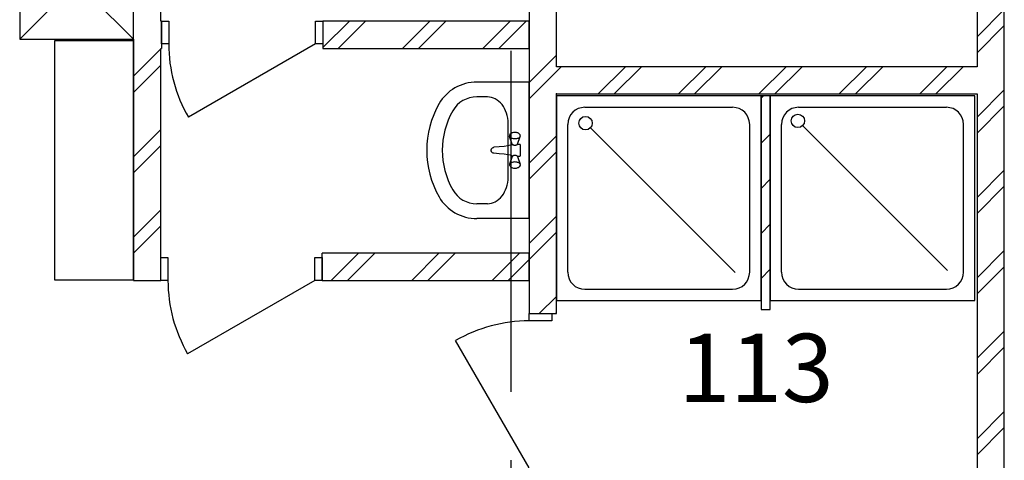
# Model space of a CAD drawing. Units: millimetres. Extents: x -28631 to 33595, y -256353 to -209612.
# Drawn here: x 17333 to 21663, y -229435 to -227497 of the extents above; entities that cross this region are included whole.
import ezdxf

# ---------------------------------------------------------------- set-up
doc = ezdxf.new("R2010")
doc.units = ezdxf.units.MM
doc.linetypes.add('Double Dashed', pattern=[2152.777767, 1500, -300, 141.111112, -211.666656])
doc.layers.add('000', color=7, linetype='Continuous')
doc.styles.add('GENERATED_STYLE_2', font='ARIAL.TTF')

msp = doc.modelspace()

# ---------------------------------------------------------------- linework, layer by layer
at = {"layer": '000', "linetype": 'Double Dashed'}
for p, q in [((19492.784, -210411.93), (19492.784, -232063.707)), ((17832.832, -227590.708), (17486.279, -227590.708)), ((17832.832, -228641.031), (17832.832, -227590.708))]:
    msp.add_line(p, q, dxfattribs=at)
at = {"layer": '000', "linetype": 'Continuous'}
for p, q in [((21662.551, -230063.556), (21662.551, -225583.725)), ((17952.832, -227503.725), (17952.832, -226603.725)), ((19572.832, -226603.725), (19572.832, -228789.967)), ((19692.832, -227704.187), (19692.832, -226804.187)), ((21542.551, -226804.187), (21542.551, -227704.187)), ((17332.832, -227583.725), (17832.832, -227083.725)), ((17832.832, -227583.725), (17332.832, -227083.725)), ((17332.832, -227083.725), (17332.832, -227583.725)), ((17832.832, -227583.725), (17832.832, -227083.725)), ((21542.551, -227572.145), (21662.551, -227452.145)), ((17956.113, -227503.725), (17952.832, -227503.725)), ((17956.113, -227503.725), (17956.113, -227623.725)), ((17956.113, -227503.725), (17988.113, -227503.725)), ((17956.113, -227603.725), (17956.113, -227503.725)), ((17956.113, -227503.725), (17956.113, -227603.725)), ((17988.113, -227503.725), (17988.113, -227603.725)), ((18634.113, -227603.725), (18634.113, -227503.725)), ((18634.113, -227503.725), (18666.113, -227503.725)), ((18666.113, -227503.725), (18666.113, -227623.725)), ((19572.832, -227503.725), (18666.113, -227503.725)), ((18666.113, -227503.725), (18666.113, -227603.725)), ((18666.113, -227503.725), (18666.113, -227603.725)), ((18666.113, -227620.156), (18782.544, -227503.725)), ((18733.254, -227623.725), (18853.254, -227503.725)), ((19016.097, -227623.725), (19136.097, -227503.725)), ((19086.808, -227623.725), (19206.808, -227503.725)), ((19369.65, -227623.725), (19489.65, -227503.725)), ((19440.361, -227623.725), (19560.361, -227503.725)), ((19572.832, -227623.725), (19572.832, -227503.725)), ((21542.551, -227642.856), (21662.551, -227522.856)), ((17332.832, -227583.725), (17832.832, -227583.725)), ((17486.279, -227590.708), (17486.279, -228641.031)), ((17832.832, -227583.725), (17832.832, -228643.82)), ((17988.113, -227603.725), (17956.113, -227603.725)), ((18634.113, -227603.725), (18074.661, -227926.725)), ((18666.113, -227603.725), (18634.113, -227603.725)), ((17832.832, -227746.33), (17952.832, -227626.33)), ((17952.832, -228523.82), (17952.832, -227623.725)), ((17952.832, -227623.725), (17956.113, -227623.725)), ((17955.437, -227623.725), (17956.113, -227623.049)), ((18666.113, -227623.725), (19572.832, -227623.725)), ((19572.832, -227774.097), (19692.832, -227654.097)), ((17832.832, -227817.041), (17952.832, -227697.041)), ((19572.832, -227844.808), (19692.832, -227724.808)), ((21542.551, -227704.187), (19692.832, -227704.187)), ((19692.832, -227724.808), (19713.453, -227704.187)), ((19876.296, -227824.187), (19996.296, -227704.187)), ((19947.006, -227824.187), (20067.006, -227704.187)), ((20229.849, -227824.187), (20349.849, -227704.187)), ((20300.56, -227824.187), (20420.56, -227704.187)), ((20583.402, -227824.187), (20703.402, -227704.187)), ((20654.113, -227824.187), (20774.113, -227704.187)), ((20936.956, -227824.187), (21056.956, -227704.187)), ((21007.666, -227824.187), (21127.666, -227704.187)), ((21290.509, -227824.187), (21410.509, -227704.187)), ((21361.22, -227824.187), (21481.22, -227704.187)), ((19572.832, -227771.87), (19343.741, -227771.87)), ((19572.832, -228371.857), (19572.832, -227771.87)), ((19692.832, -228789.967), (19692.832, -227824.187)), ((19692.832, -227824.187), (21542.551, -227824.187)), ((21542.551, -227925.699), (21662.551, -227805.699)), ((21542.551, -227824.187), (21542.551, -230063.556)), ((19389.56, -227837.081), (19343.741, -227837.081)), ((20592.819, -227832.802), (19692.819, -227832.802)), ((19692.819, -227832.802), (19692.819, -228732.802)), ((20592.819, -227832.802), (20592.819, -228772.252)), ((20632.819, -227832.802), (20592.819, -227832.802)), ((20592.819, -228732.802), (20592.819, -227832.802)), ((20592.819, -227843.055), (20603.073, -227832.802)), ((20632.819, -228772.252), (20632.819, -227832.802)), ((21532.819, -227832.802), (20632.819, -227832.802)), ((20632.819, -227832.802), (20632.819, -228732.802)), ((21532.819, -228732.802), (21532.819, -227832.802)), ((19817.819, -227882.802), (20467.819, -227882.802)), ((20757.819, -227882.802), (21407.819, -227882.802)), ((21542.551, -227996.41), (21662.551, -227876.41)), ((19480.548, -227953.037), (19480.514, -227953.037)), ((19480.514, -228190.689), (19480.514, -227953.037)), ((19742.819, -228607.802), (19742.819, -227957.802)), ((20542.819, -228607.802), (20542.819, -227957.802)), ((20682.819, -228607.802), (20682.819, -227957.802)), ((21482.819, -228607.802), (21482.819, -227957.802)), ((17832.832, -228099.883), (17952.832, -227979.883)), ((19487.962, -228004.458), (19491.72, -227999.946)), ((19493.194, -227998.366), (19491.72, -227999.946)), ((19495.193, -227996.938), (19493.194, -227998.366)), ((19497.658, -227995.705), (19495.193, -227996.938)), ((19500.514, -227994.706), (19497.658, -227995.705)), ((19503.674, -227993.969), (19500.514, -227994.706)), ((19507.041, -227993.518), (19503.674, -227993.969)), ((19510.514, -227993.366), (19507.041, -227993.518)), ((19513.987, -227993.518), (19510.514, -227993.366)), ((19517.355, -227993.969), (19513.987, -227993.518)), ((19520.514, -227994.706), (19517.355, -227993.969)), ((19523.37, -227995.705), (19520.514, -227994.706)), ((19525.835, -227996.938), (19523.37, -227995.705)), ((19527.835, -227998.366), (19525.835, -227996.938)), ((19529.308, -227999.946), (19527.835, -227998.366)), ((19533.067, -228004.458), (19529.308, -227999.946)), ((19841.94, -227970.997), (20479.439, -228608.496)), ((20592.819, -228041.045), (20632.819, -228001.045)), ((20775.788, -227963.38), (21413.287, -228600.88)), ((19486.879, -228006.478), (19486.514, -228008.562)), ((19486.514, -228008.562), (19486.879, -228010.646)), ((19487.962, -228004.458), (19486.879, -228006.478)), ((19486.879, -228010.646), (19487.962, -228012.666)), ((19498.696, -228044.245), (19486.879, -228010.646)), ((19487.962, -228012.666), (19489.73, -228014.562)), ((19489.73, -228014.562), (19492.129, -228016.276)), ((19492.129, -228016.276), (19495.087, -228017.755)), ((19492.129, -228016.276), (19495.087, -228017.755)), ((19495.087, -228017.755), (19498.514, -228018.954)), ((19495.087, -228017.755), (19498.514, -228018.954)), ((19498.514, -228018.954), (19502.306, -228019.838)), ((19498.514, -228018.954), (19502.306, -228019.838)), ((19498.696, -228044.245), (19499.238, -228045.255)), ((19498.696, -228044.245), (19499.238, -228045.255)), ((19499.238, -228045.255), (19500.122, -228046.203)), ((19499.238, -228045.255), (19500.122, -228046.203)), ((19500.122, -228046.203), (19501.322, -228047.06)), ((19500.122, -228046.203), (19501.322, -228047.06)), ((19502.306, -228019.838), (19506.347, -228020.38)), ((19502.306, -228019.838), (19506.347, -228020.38)), ((19506.347, -228020.38), (19510.514, -228020.562)), ((19506.347, -228020.38), (19510.514, -228020.562)), ((19510.514, -228020.562), (19514.682, -228020.38)), ((19510.514, -228020.562), (19514.682, -228020.38)), ((19514.682, -228020.38), (19518.723, -228019.838)), ((19514.682, -228020.38), (19518.723, -228019.838)), ((19518.723, -228019.838), (19522.514, -228018.954)), ((19518.723, -228019.838), (19522.514, -228018.954)), ((19519.707, -228047.06), (19520.906, -228046.203)), ((19519.707, -228047.06), (19520.906, -228046.203)), ((19520.906, -228046.203), (19521.79, -228045.255)), ((19520.906, -228046.203), (19521.79, -228045.255)), ((19521.79, -228045.255), (19522.332, -228044.245)), ((19521.79, -228045.255), (19522.332, -228044.245)), ((19522.332, -228044.245), (19534.15, -228010.646)), ((19522.514, -228018.954), (19525.941, -228017.755)), ((19522.514, -228018.954), (19525.941, -228017.755)), ((19525.941, -228017.755), (19528.899, -228016.276)), ((19525.941, -228017.755), (19528.899, -228016.276)), ((19528.899, -228016.276), (19531.299, -228014.562)), ((19528.899, -228016.276), (19531.299, -228014.562)), ((19531.299, -228014.562), (19533.067, -228012.666)), ((19531.299, -228014.562), (19533.067, -228012.666)), ((19534.15, -228006.478), (19533.067, -228004.458)), ((19533.067, -228012.666), (19534.15, -228010.646)), ((19533.067, -228012.666), (19534.15, -228010.646)), ((19534.514, -228008.562), (19534.15, -228006.478)), ((19534.15, -228010.646), (19534.514, -228008.562)), ((19572.832, -228127.65), (19692.832, -228007.65)), ((17832.832, -228170.594), (17952.832, -228050.594)), ((19406, -228071.863), (19406.135, -228070.127)), ((19406.135, -228073.6), (19406, -228071.863)), ((19406.135, -228070.127), (19406.535, -228068.443)), ((19406.535, -228075.284), (19406.135, -228073.6)), ((19406.492, -228071.863), (19406.667, -228069.609)), ((19406.492, -228071.863), (19406.667, -228069.609)), ((19406.667, -228074.118), (19406.492, -228071.863)), ((19406.667, -228074.118), (19406.492, -228071.863)), ((19406.535, -228068.443), (19407.189, -228066.863)), ((19407.189, -228076.863), (19406.535, -228075.284)), ((19406.667, -228069.609), (19407.186, -228067.423)), ((19406.667, -228069.609), (19407.186, -228067.423)), ((19407.186, -228076.303), (19406.667, -228074.118)), ((19407.186, -228076.303), (19406.667, -228074.118)), ((19407.186, -228067.423), (19408.059, -228065.314)), ((19407.186, -228067.423), (19408.059, -228065.314)), ((19408.059, -228078.412), (19407.186, -228076.303)), ((19408.059, -228078.412), (19407.186, -228076.303)), ((19407.189, -228066.863), (19407.875, -228065.759)), ((19407.875, -228077.968), (19407.189, -228076.863)), ((19408.06, -228065.314), (19409.222, -228063.444)), ((19408.06, -228065.314), (19409.222, -228063.444)), ((19409.222, -228080.283), (19408.06, -228078.412)), ((19409.222, -228080.283), (19408.06, -228078.412)), ((19409.222, -228063.444), (19410.654, -228061.83)), ((19409.222, -228063.444), (19410.654, -228061.83)), ((19410.654, -228081.897), (19409.222, -228080.283)), ((19410.654, -228081.897), (19409.222, -228080.283)), ((19410.654, -228061.83), (19412.404, -228060.448)), ((19412.404, -228083.279), (19410.654, -228081.897)), ((19412.404, -228060.458), (19414.25, -228059.488)), ((19412.404, -228060.458), (19414.25, -228059.488)), ((19414.25, -228084.239), (19412.404, -228083.268)), ((19414.25, -228059.488), (19416.216, -228058.894)), ((19414.25, -228059.488), (19416.216, -228058.894)), ((19416.216, -228084.833), (19414.25, -228084.239)), ((19416.216, -228084.833), (19414.25, -228084.239)), ((19416.216, -228058.894), (19416.34, -228058.87)), ((19416.216, -228058.894), (19416.34, -228058.87)), ((19416.216, -228084.833), (19416.34, -228084.856)), ((19416.216, -228084.833), (19416.34, -228084.856)), ((19416.34, -228058.87), (19418.372, -228058.67)), ((19416.34, -228058.87), (19418.372, -228058.67)), ((19418.372, -228085.057), (19416.34, -228084.856)), ((19418.372, -228085.057), (19416.34, -228084.856)), ((19441.621, -228056.871), (19418.378, -228058.67)), ((19441.621, -228086.856), (19418.378, -228085.057)), ((19462.746, -228054.827), (19441.621, -228056.871)), ((19462.746, -228088.9), (19441.621, -228086.856)), ((19478.88, -228052.539), (19462.591, -228054.842)), ((19478.88, -228091.188), (19462.591, -228088.885)), ((19490.938, -228049.903), (19478.88, -228052.539)), ((19497.488, -228047.044), (19490.648, -228049.967)), ((19497.488, -228047.044), (19490.648, -228049.967)), ((19497.993, -228046.909), (19497.488, -228047.044)), ((19497.993, -228046.909), (19497.488, -228047.044)), ((19498.514, -228046.863), (19497.993, -228046.909)), ((19498.514, -228046.863), (19497.993, -228046.909)), ((19500.514, -228046.863), (19498.514, -228046.863)), ((19500.514, -228046.863), (19498.514, -228046.863)), ((19500.514, -228046.863), (19500.514, -228046.483)), ((19501.322, -228047.06), (19502.801, -228047.799)), ((19501.322, -228047.06), (19502.801, -228047.799)), ((19502.801, -228047.799), (19504.514, -228048.399)), ((19502.801, -228047.799), (19504.514, -228048.399)), ((19504.514, -228048.399), (19506.41, -228048.841)), ((19504.514, -228048.399), (19506.41, -228048.841)), ((19506.41, -228048.841), (19508.43, -228049.112)), ((19506.41, -228048.841), (19508.43, -228049.112)), ((19508.43, -228049.112), (19510.514, -228049.203)), ((19508.43, -228049.112), (19510.514, -228049.203)), ((19510.514, -228049.203), (19512.598, -228049.112)), ((19510.514, -228049.203), (19512.598, -228049.112)), ((19512.598, -228049.112), (19514.618, -228048.841)), ((19512.598, -228049.112), (19514.618, -228048.841)), ((19514.618, -228048.841), (19516.514, -228048.399)), ((19514.618, -228048.841), (19516.514, -228048.399)), ((19516.514, -228048.399), (19518.228, -228047.799)), ((19516.514, -228048.399), (19518.228, -228047.799)), ((19518.228, -228047.799), (19519.707, -228047.06)), ((19518.228, -228047.799), (19519.707, -228047.06)), ((19520.514, -228046.863), (19520.514, -228046.483)), ((19532.514, -228046.863), (19520.514, -228046.863)), ((19533.035, -228046.909), (19532.514, -228046.863)), ((19533.035, -228046.909), (19532.514, -228046.863)), ((19533.54, -228047.044), (19533.035, -228046.909)), ((19533.54, -228047.044), (19533.035, -228046.909)), ((19534.014, -228047.265), (19533.54, -228047.044)), ((19534.014, -228047.265), (19533.54, -228047.044)), ((19534.443, -228047.565), (19534.014, -228047.265)), ((19534.443, -228047.565), (19534.014, -228047.265)), ((19534.812, -228047.935), (19534.443, -228047.565)), ((19534.812, -228047.935), (19534.443, -228047.565)), ((19535.112, -228048.363), (19534.812, -228047.935)), ((19535.112, -228048.363), (19534.812, -228047.935)), ((19535.333, -228048.837), (19535.112, -228048.363)), ((19535.333, -228048.837), (19535.112, -228048.363)), ((19535.469, -228049.342), (19535.333, -228048.837)), ((19535.469, -228049.342), (19535.333, -228048.837)), ((19535.514, -228049.863), (19535.469, -228049.342)), ((19535.514, -228049.863), (19535.469, -228049.342)), ((19535.514, -228093.863), (19535.514, -228049.863)), ((19572.832, -228198.361), (19692.832, -228078.361)), ((19490.938, -228093.823), (19478.88, -228091.188)), ((19498.696, -228099.482), (19486.879, -228133.081)), ((19487.962, -228131.06), (19486.879, -228133.081)), ((19489.73, -228129.165), (19487.962, -228131.06)), ((19492.129, -228127.451), (19489.73, -228129.165)), ((19497.488, -228096.682), (19490.648, -228093.76)), ((19495.087, -228125.972), (19492.129, -228127.451)), ((19498.514, -228124.772), (19495.087, -228125.972)), ((19497.488, -228096.682), (19497.993, -228096.818)), ((19497.993, -228096.818), (19498.514, -228096.863)), ((19497.993, -228096.818), (19498.514, -228096.863)), ((19498.514, -228096.863), (19500.514, -228096.863)), ((19502.306, -228123.888), (19498.514, -228124.772)), ((19499.238, -228098.471), (19498.696, -228099.482)), ((19500.122, -228097.524), (19499.238, -228098.471)), ((19501.322, -228096.667), (19500.122, -228097.524)), ((19501.322, -228096.667), (19500.122, -228097.524)), ((19500.514, -228096.863), (19500.514, -228097.243)), ((19502.801, -228095.927), (19501.322, -228096.667)), ((19502.801, -228095.927), (19501.322, -228096.667)), ((19506.347, -228123.347), (19502.306, -228123.888)), ((19504.514, -228095.327), (19502.801, -228095.927)), ((19504.514, -228095.327), (19502.801, -228095.927)), ((19506.41, -228094.885), (19504.514, -228095.327)), ((19506.41, -228094.885), (19504.514, -228095.327)), ((19510.514, -228123.165), (19506.347, -228123.347)), ((19508.43, -228094.615), (19506.41, -228094.885)), ((19508.43, -228094.615), (19506.41, -228094.885)), ((19510.514, -228094.524), (19508.43, -228094.615)), ((19510.514, -228094.524), (19508.43, -228094.615)), ((19512.598, -228094.615), (19510.514, -228094.524)), ((19512.598, -228094.615), (19510.514, -228094.524)), ((19514.682, -228123.347), (19510.514, -228123.165)), ((19514.618, -228094.885), (19512.598, -228094.615)), ((19514.618, -228094.885), (19512.598, -228094.615)), ((19516.514, -228095.327), (19514.618, -228094.885)), ((19516.514, -228095.327), (19514.618, -228094.885)), ((19518.723, -228123.888), (19514.682, -228123.347)), ((19518.228, -228095.927), (19516.514, -228095.327)), ((19518.228, -228095.927), (19516.514, -228095.327)), ((19519.707, -228096.667), (19518.228, -228095.927)), ((19519.707, -228096.667), (19518.228, -228095.927)), ((19522.514, -228124.772), (19518.723, -228123.888)), ((19520.906, -228097.524), (19519.707, -228096.667)), ((19520.906, -228097.524), (19519.707, -228096.667)), ((19520.514, -228096.863), (19532.514, -228096.863)), ((19520.514, -228096.863), (19520.514, -228097.243)), ((19521.79, -228098.471), (19520.906, -228097.524)), ((19521.79, -228098.471), (19520.906, -228097.524)), ((19522.332, -228099.482), (19521.79, -228098.471)), ((19522.332, -228099.482), (19521.79, -228098.471)), ((19522.332, -228099.482), (19534.15, -228133.081)), ((19522.332, -228099.482), (19534.15, -228133.081)), ((19525.941, -228125.972), (19522.514, -228124.772)), ((19528.899, -228127.451), (19525.941, -228125.972)), ((19531.299, -228129.165), (19528.899, -228127.451)), ((19533.067, -228131.06), (19531.299, -228129.165)), ((19532.514, -228096.863), (19533.035, -228096.818)), ((19532.514, -228096.863), (19533.035, -228096.818)), ((19533.035, -228096.818), (19533.54, -228096.682)), ((19533.035, -228096.818), (19533.54, -228096.682)), ((19534.15, -228133.081), (19533.067, -228131.06)), ((19533.54, -228096.682), (19534.014, -228096.461)), ((19533.54, -228096.682), (19534.014, -228096.461)), ((19534.014, -228096.461), (19534.443, -228096.161)), ((19534.014, -228096.461), (19534.443, -228096.161)), ((19534.443, -228096.161), (19534.812, -228095.792)), ((19534.443, -228096.161), (19534.812, -228095.792)), ((19534.812, -228095.792), (19535.112, -228095.363)), ((19534.812, -228095.792), (19535.112, -228095.363)), ((19535.112, -228095.363), (19535.333, -228094.889)), ((19535.112, -228095.363), (19535.333, -228094.889)), ((19535.333, -228094.889), (19535.469, -228094.384)), ((19535.333, -228094.889), (19535.469, -228094.384)), ((19535.469, -228094.384), (19535.514, -228093.863)), ((19535.469, -228094.384), (19535.514, -228093.863)), ((19486.879, -228133.081), (19486.514, -228135.165)), ((19486.514, -228135.165), (19486.879, -228137.248)), ((19486.879, -228137.248), (19487.962, -228139.269)), ((19487.962, -228139.269), (19491.72, -228143.781)), ((19491.72, -228143.781), (19493.194, -228145.361)), ((19493.194, -228145.361), (19495.193, -228146.789)), ((19495.193, -228146.789), (19497.658, -228148.021)), ((19497.658, -228148.021), (19500.514, -228149.021)), ((19500.514, -228149.021), (19503.674, -228149.758)), ((19503.674, -228149.758), (19507.041, -228150.209)), ((19507.041, -228150.209), (19510.514, -228150.361)), ((19510.514, -228150.361), (19513.987, -228150.209)), ((19513.987, -228150.209), (19517.355, -228149.758)), ((19517.355, -228149.758), (19520.514, -228149.021)), ((19520.514, -228149.021), (19523.37, -228148.021)), ((19523.37, -228148.021), (19525.835, -228146.789)), ((19525.835, -228146.789), (19527.835, -228145.361)), ((19527.835, -228145.361), (19529.308, -228143.781)), ((19533.067, -228139.269), (19529.308, -228143.781)), ((19533.067, -228139.269), (19534.15, -228137.248)), ((19534.514, -228135.165), (19534.15, -228133.081)), ((19534.15, -228137.248), (19534.514, -228135.165)), ((21542.551, -228279.252), (21662.551, -228159.252)), ((20592.819, -228239.035), (20632.819, -228199.035)), ((21542.551, -228349.963), (21662.551, -228229.963)), ((17832.832, -228453.437), (17952.832, -228333.437)), ((19389.56, -228306.646), (19343.741, -228306.646)), ((19572.832, -228371.857), (19343.741, -228371.857)), ((19572.832, -228481.204), (19692.832, -228361.204)), ((17832.832, -228524.147), (17952.832, -228404.147)), ((19572.832, -228551.914), (19692.832, -228431.914)), ((20592.819, -228437.025), (20632.819, -228397.025)), ((21542.551, -228632.806), (21662.551, -228512.806)), ((17952.832, -228643.82), (17952.832, -228523.82)), ((17952.832, -228543.82), (17984.832, -228543.82)), ((17952.832, -228643.82), (17952.832, -228543.82)), ((17952.832, -228643.82), (17952.832, -228543.82)), ((17984.832, -228543.82), (17984.832, -228643.82)), ((18630.832, -228643.82), (18630.832, -228543.82)), ((18630.832, -228543.82), (18662.832, -228543.82)), ((18662.832, -228643.82), (18662.832, -228523.82)), ((19572.832, -228523.82), (18662.832, -228523.82)), ((18662.832, -228543.82), (18662.832, -228643.82)), ((18662.832, -228643.82), (18662.832, -228543.82)), ((18703.11, -228643.82), (18823.11, -228523.82)), ((18773.82, -228643.82), (18893.82, -228523.82)), ((19056.663, -228643.82), (19176.663, -228523.82)), ((19127.374, -228643.82), (19247.374, -228523.82)), ((19410.216, -228643.82), (19530.216, -228523.82)), ((19480.927, -228643.82), (19572.832, -228551.914)), ((19572.832, -228643.82), (19572.832, -228523.82)), ((20592.819, -228635.015), (20632.819, -228595.015)), ((21542.551, -228703.516), (21662.551, -228583.516)), ((17486.279, -228641.031), (17832.832, -228641.031)), ((17832.832, -228643.82), (17952.832, -228643.82)), ((17984.832, -228643.82), (17952.832, -228643.82)), ((18630.832, -228643.82), (18071.38, -228966.82)), ((18662.832, -228643.82), (18630.832, -228643.82)), ((18662.832, -228643.82), (19572.832, -228643.82)), ((19817.819, -228682.802), (20467.819, -228682.802)), ((20757.819, -228682.802), (21407.819, -228682.802)), ((19617.622, -228789.967), (19692.832, -228714.757)), ((19692.819, -228732.802), (20592.819, -228732.802)), ((20632.819, -228732.802), (21532.819, -228732.802)), ((20592.819, -228772.252), (20632.819, -228772.252)), ((19572.832, -228789.967), (19692.832, -228789.967)), ((19572.832, -228821.967), (19572.832, -228789.967)), ((19572.832, -228789.967), (19672.832, -228789.967)), ((19572.832, -228789.967), (19672.832, -228789.967)), ((19672.832, -228821.967), (19572.832, -228821.967)), ((19672.832, -228789.967), (19672.832, -228821.967)), ((19688.333, -228789.967), (19692.832, -228785.468)), ((21542.551, -228986.359), (21662.551, -228866.359)), ((19572.832, -229467.967), (19249.832, -228908.515)), ((21542.551, -229057.07), (21662.551, -228937.07)), ((21542.551, -229339.912), (21662.551, -229219.912)), ((21542.551, -229410.623), (21662.551, -229290.623))]:
    msp.add_line(p, q, dxfattribs=at)
for centre in [(20754.924, -227942.517), (19821.077, -227952.434)]:
    msp.add_circle(centre, 29.506, dxfattribs=at)
for centre, radius, start, end in [((18634.113, -227603.725), 646, 180, 210), ((19817.819, -227957.802), 75, 90, 180), ((20467.819, -227957.802), 75, 0, 90), ((20757.819, -227957.802), 75, 90, 180), ((21407.819, -227957.802), 75, 0, 90), ((19817.819, -228607.802), 75, 180, 270), ((20467.819, -228607.802), 75, 270, 0), ((20757.819, -228607.802), 75, 180, 270), ((21407.819, -228607.802), 75, 270, 0), ((18630.832, -228643.82), 646, 180, 210), ((19572.832, -229467.967), 646, 90, 120)]:
    msp.add_arc(centre, radius, start, end, dxfattribs=at)
for centre, major_axis, ratio, start_param, end_param in [((19343.741, -227953.011), (189.382, 0), 0.95652174, 1.57079633, 2.64461782), ((19572.832, -228071.863), (450, 0), 0.95652174, 2.64461781, 3.63856749), ((19343.741, -227953.011), (121.2, 0), 0.95652174, 1.57079633, 2.64461782), ((19389.56, -227953.037), (0, 115.957), 0.78467461, 4.71238898, 6.28318531), ((19572.832, -228071.863), (381.818, 0), 0.95652174, 2.64461781, 3.63856749), ((19389.56, -228190.689), (0, 115.957), 0.78467461, 3.14159265, 4.71238898), ((19343.741, -228190.716), (121.2, 0), 0.95652174, 3.63856748, 4.71238898), ((19343.741, -228190.716), (189.382, 0), 0.95652174, 3.63856748, 4.71238898)]:
    msp.add_ellipse(centre, major_axis=major_axis, ratio=ratio, start_param=start_param, end_param=end_param, dxfattribs=at)
for p in [(19572.832, -227823.641), (19692.832, -227823.641)]:
    msp.add_point(p, dxfattribs=at)

# ---------------------------------------------------------------- texts
at = {"layer": '000', "style": 'GENERATED_STYLE_2'}
msp.add_text('113', height=300, dxfattribs=at).set_placement((20230.453, -229178.602))

doc.saveas('drawing.dxf')
